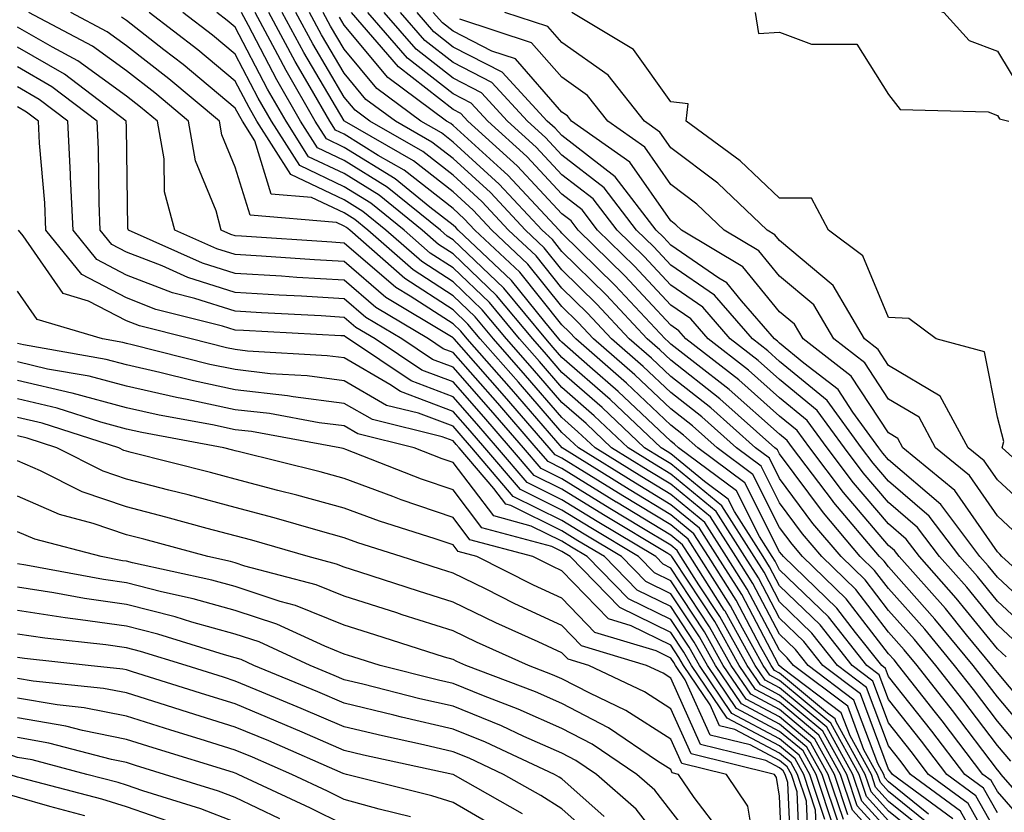
# Model space of a CAD drawing. Units: inches. Extents: x 1002803 to 1005443, y 7242458 to 7245098.
# Drawn here: x 1003538 to 1003629, y 7244558 to 7244631 of the extents above; entities that cross this region are included whole.
import ezdxf

# ---------------------------------------------------------------- set-up
doc = ezdxf.new("R2010")
doc.units = ezdxf.units.IN
doc.header["$MEASUREMENT"] = 0
doc.layers.add('Contour_10027242', color=7, linetype='Continuous', true_color=0x2372a8)

msp = doc.modelspace()

# ---------------------------------------------------------------- linework, layer by layer
at = {"layer": 'Contour_10027242'}
for points in [[(1003579.095, 7244672.965, 2996), (1003582.122, 7244671.92, 2996), (1003583.548, 7244667.418, 2996), (1003588.05, 7244665.797, 2996), (1003589.017, 7244662.887, 2996), (1003589.114, 7244661.92, 2996), (1003591.732, 7244658.238, 2996), (1003592.532, 7244656.402, 2996), (1003593.607, 7244656.363, 2996), (1003598.05, 7244654.459, 2996), (1003600.15, 7244654.02, 2996), (1003603.812, 7244651.92, 2996), (1003605.735, 7244649.606, 2996), (1003608.05, 7244649.108, 2996), (1003609.944, 7244643.815, 2996), (1003614.398, 7244641.92, 2996), (1003615.374, 7244639.244, 2996), (1003618.05, 7244637.682, 2996), (1003619.515, 7244633.385, 2996), (1003623.138, 7244631.92, 2996), (1003625.452, 7244629.322, 2996), (1003628.05, 7244628.346, 2996), (1003630.472, 7244624.342, 2996)], [(1003621.712, 7244555.582, 3017), (1003618.05, 7244558.551, 3017), (1003616.448, 7244560.318, 3017), (1003615.911, 7244561.92, 3017), (1003613.235, 7244566.735, 3017), (1003613.138, 7244567.008, 3017), (1003612.435, 7244567.535, 3017), (1003608.05, 7244571.207, 3017), (1003607.591, 7244571.461, 3017), (1003607.269, 7244571.92, 3017), (1003606.292, 7244573.678, 3017), (1003604.056, 7244577.926, 3017), (1003601.507, 7244581.92, 3017), (1003600.159, 7244584.029, 3017), (1003598.05, 7244585.768, 3017), (1003594.212, 7244588.082, 3017), (1003588.06, 7244591.92, 3017), (1003583.421, 7244597.291, 3017), (1003579.349, 7244601.92, 3017), (1003578.763, 7244602.633, 3017), (1003578.05, 7244603.307, 3017), (1003574.114, 7244605.856, 3017), (1003572.786, 7244606.656, 3017), (1003568.05, 7244610.729, 3017), (1003566.927, 7244610.797, 3017), (1003558.607, 7244611.363, 3017), (1003558.05, 7244611.393, 3017), (1003557.65, 7244611.52, 3017), (1003556.761, 7244611.92, 3017), (1003556.292, 7244613.678, 3017), (1003554.398, 7244618.268, 3017), (1003553.743, 7244621.92, 3017), (1003550.648, 7244624.518, 3017), (1003548.05, 7244626.539, 3017), (1003544.935, 7244628.805, 3017), (1003539.075, 7244631.92, 3017)], [(1003622.21, 7244556.08, 3016), (1003618.05, 7244559.44, 3016), (1003616.868, 7244560.738, 3016), (1003616.478, 7244561.92, 3016), (1003614.515, 7244565.455, 3016), (1003613.714, 7244567.584, 3016), (1003608.294, 7244571.676, 3016), (1003608.05, 7244571.881, 3016), (1003608.021, 7244571.891, 3016), (1003608.011, 7244571.92, 3016), (1003607.952, 7244572.018, 3016), (1003604.564, 7244578.434, 3016), (1003602.337, 7244581.92, 3016), (1003600.677, 7244584.547, 3016), (1003598.05, 7244586.695, 3016), (1003594.798, 7244588.668, 3016), (1003589.583, 7244591.92, 3016), (1003588.792, 7244592.662, 3016), (1003588.05, 7244593.317, 3016), (1003584.066, 7244597.936, 3016), (1003580.55, 7244601.92, 3016), (1003579.417, 7244603.287, 3016), (1003578.05, 7244604.586, 3016), (1003573.607, 7244607.477, 3016), (1003568.558, 7244611.92, 3016), (1003568.275, 7244612.145, 3016), (1003568.05, 7244612.291, 3016), (1003567.357, 7244612.613, 3016), (1003559.407, 7244613.277, 3016), (1003558.05, 7244617.692, 3016), (1003556.81, 7244620.68, 3016), (1003556.595, 7244621.92, 3016), (1003551.946, 7244625.817, 3016), (1003548.05, 7244628.844, 3016), (1003546.273, 7244630.143, 3016), (1003542.933, 7244631.92, 3016)], [(1003622.698, 7244556.568, 3015), (1003618.05, 7244560.338, 3015), (1003617.298, 7244561.168, 3015), (1003617.044, 7244561.92, 3015), (1003615.784, 7244564.186, 3015), (1003614.3, 7244568.17, 3015), (1003609.319, 7244571.92, 3015), (1003608.753, 7244572.623, 3015), (1003608.05, 7244573.317, 3015), (1003605.071, 7244578.942, 3015), (1003603.177, 7244581.92, 3015), (1003601.185, 7244585.055, 3015), (1003598.05, 7244587.633, 3015), (1003595.384, 7244589.254, 3015), (1003591.097, 7244591.92, 3015), (1003589.525, 7244593.395, 3015), (1003588.05, 7244594.693, 3015), (1003584.7, 7244598.57, 3015), (1003581.751, 7244601.92, 3015), (1003580.081, 7244603.951, 3015), (1003578.05, 7244605.875, 3015), (1003574.388, 7244608.258, 3015), (1003570.228, 7244611.92, 3015), (1003569.017, 7244612.887, 3015), (1003568.05, 7244613.492, 3015), (1003565.062, 7244614.908, 3015), (1003561.351, 7244615.221, 3015), (1003559.837, 7244620.133, 3015), (1003558.704, 7244621.92, 3015), (1003558.47, 7244622.34, 3015), (1003558.05, 7244623.131, 3015), (1003553.255, 7244627.125, 3015), (1003551.478, 7244628.492, 3015), (1003548.05, 7244631.158, 3015), (1003547.61, 7244631.481, 3015)], [(1003621.712, 7244558.258, 3014), (1003618.05, 7244561.227, 3014), (1003617.718, 7244561.588, 3014), (1003617.61, 7244561.92, 3014), (1003617.054, 7244562.916, 3014), (1003614.876, 7244568.746, 3014), (1003610.667, 7244571.92, 3014), (1003609.515, 7244573.385, 3014), (1003608.05, 7244574.791, 3014), (1003605.589, 7244579.459, 3014), (1003604.017, 7244581.92, 3014), (1003601.702, 7244585.572, 3014), (1003598.05, 7244588.57, 3014), (1003595.96, 7244589.83, 3014), (1003592.61, 7244591.92, 3014), (1003590.267, 7244594.137, 3014), (1003588.05, 7244596.08, 3014), (1003585.345, 7244599.215, 3014), (1003582.962, 7244601.92, 3014), (1003580.735, 7244604.606, 3014), (1003578.05, 7244607.164, 3014), (1003575.169, 7244609.039, 3014), (1003571.888, 7244611.92, 3014), (1003569.769, 7244613.639, 3014), (1003568.05, 7244614.693, 3014), (1003563.148, 7244617.018, 3014), (1003560.042, 7244621.92, 3014), (1003559.31, 7244623.18, 3014), (1003558.05, 7244625.602, 3014), (1003554.603, 7244628.473, 3014), (1003550.13, 7244631.92, 3014)], [(1003623.958, 7244557.828, 3013), (1003618.411, 7244561.92, 3013), (1003618.255, 7244562.125, 3013), (1003618.05, 7244562.389, 3013), (1003615.462, 7244569.332, 3013), (1003612.025, 7244571.92, 3013), (1003610.267, 7244574.137, 3013), (1003608.05, 7244576.276, 3013), (1003606.097, 7244579.967, 3013), (1003604.857, 7244581.92, 3013), (1003602.21, 7244586.08, 3013), (1003598.05, 7244589.498, 3013), (1003596.546, 7244590.416, 3013), (1003594.124, 7244591.92, 3013), (1003590.999, 7244594.869, 3013), (1003588.05, 7244597.457, 3013), (1003585.98, 7244599.85, 3013), (1003584.163, 7244601.92, 3013), (1003581.4, 7244605.27, 3013), (1003578.05, 7244608.453, 3013), (1003575.941, 7244609.811, 3013), (1003573.558, 7244611.92, 3013), (1003570.511, 7244614.381, 3013), (1003568.05, 7244615.904, 3013), (1003563.968, 7244617.838, 3013), (1003561.38, 7244621.92, 3013), (1003560.159, 7244624.029, 3013), (1003558.05, 7244628.082, 3013), (1003555.95, 7244629.82, 3013), (1003553.235, 7244631.92, 3013)], [(1003628.05, 7244552.486, 3012), (1003624.661, 7244558.531, 3012), (1003620.071, 7244561.92, 3012), (1003619.202, 7244563.072, 3012), (1003618.05, 7244564.527, 3012), (1003616.038, 7244569.908, 3012), (1003613.372, 7244571.92, 3012), (1003611.019, 7244574.889, 3012), (1003608.05, 7244577.76, 3012), (1003606.614, 7244580.485, 3012), (1003605.696, 7244581.92, 3012), (1003602.728, 7244586.598, 3012), (1003598.05, 7244590.436, 3012), (1003597.122, 7244590.992, 3012), (1003595.638, 7244591.92, 3012), (1003591.741, 7244595.611, 3012), (1003588.05, 7244598.844, 3012), (1003586.624, 7244600.494, 3012), (1003585.364, 7244601.92, 3012), (1003582.054, 7244605.924, 3012), (1003578.05, 7244609.733, 3012), (1003576.722, 7244610.592, 3012), (1003575.218, 7244611.92, 3012), (1003571.253, 7244615.123, 3012), (1003568.05, 7244617.106, 3012), (1003564.788, 7244618.658, 3012), (1003562.718, 7244621.92, 3012), (1003561.009, 7244624.879, 3012), (1003558.05, 7244630.553, 3012), (1003557.308, 7244631.178, 3012), (1003556.341, 7244631.92, 3012)], [(1003628.05, 7244554.449, 3011), (1003625.364, 7244559.235, 3011), (1003621.732, 7244561.92, 3011), (1003620.14, 7244564.01, 3011), (1003618.05, 7244566.656, 3011), (1003616.614, 7244570.485, 3011), (1003614.72, 7244571.92, 3011), (1003611.771, 7244575.641, 3011), (1003608.05, 7244579.244, 3011), (1003607.122, 7244580.992, 3011), (1003606.536, 7244581.92, 3011), (1003603.89, 7244586.08, 3011), (1003603.323, 7244587.193, 3011), (1003601.136, 7244588.834, 3011), (1003598.05, 7244591.363, 3011), (1003597.708, 7244591.578, 3011), (1003597.151, 7244591.92, 3011), (1003592.474, 7244596.344, 3011), (1003588.05, 7244600.221, 3011), (1003587.259, 7244601.129, 3011), (1003586.566, 7244601.92, 3011), (1003582.718, 7244606.588, 3011), (1003578.05, 7244611.022, 3011), (1003577.503, 7244611.373, 3011), (1003576.888, 7244611.92, 3011), (1003571.995, 7244615.865, 3011), (1003568.05, 7244618.317, 3011), (1003565.609, 7244619.479, 3011), (1003564.046, 7244621.92, 3011), (1003561.859, 7244625.729, 3011), (1003559.261, 7244630.709, 3011), (1003558.607, 7244631.92, 3011)], [(1003628.05, 7244556.412, 3010), (1003626.068, 7244559.938, 3010), (1003623.392, 7244561.92, 3010), (1003621.087, 7244564.957, 3010), (1003618.05, 7244568.795, 3010), (1003617.2, 7244571.07, 3010), (1003616.068, 7244571.92, 3010), (1003612.523, 7244576.393, 3010), (1003608.05, 7244580.719, 3010), (1003607.64, 7244581.51, 3010), (1003607.376, 7244581.92, 3010), (1003606.194, 7244583.776, 3010), (1003604.085, 7244587.955, 3010), (1003598.773, 7244591.92, 3010), (1003598.392, 7244592.262, 3010), (1003598.05, 7244592.526, 3010), (1003593.216, 7244597.086, 3010), (1003590.609, 7244599.361, 3010), (1003588.05, 7244601.608, 3010), (1003587.903, 7244601.774, 3010), (1003587.776, 7244601.92, 3010), (1003586.468, 7244603.502, 3010), (1003583.421, 7244607.291, 3010), (1003578.519, 7244611.92, 3010), (1003578.294, 7244612.164, 3010), (1003578.05, 7244612.379, 3010), (1003575.931, 7244614.039, 3010), (1003572.747, 7244616.617, 3010), (1003568.05, 7244619.518, 3010), (1003566.419, 7244620.289, 3010), (1003565.384, 7244621.92, 3010), (1003562.708, 7244626.578, 3010), (1003561.966, 7244628.004, 3010), (1003559.866, 7244631.92, 3010)], [(1003628.05, 7244558.375, 3009), (1003626.78, 7244560.651, 3009), (1003625.052, 7244561.92, 3009), (1003622.025, 7244565.895, 3009), (1003618.05, 7244570.924, 3009), (1003617.776, 7244571.647, 3009), (1003617.425, 7244571.92, 3009), (1003615.003, 7244574.967, 3009), (1003613.314, 7244577.184, 3009), (1003608.392, 7244581.92, 3009), (1003608.235, 7244582.106, 3009), (1003608.05, 7244582.35, 3009), (1003604.837, 7244588.707, 3009), (1003600.54, 7244591.92, 3009), (1003599.222, 7244593.092, 3009), (1003598.05, 7244594.01, 3009), (1003593.978, 7244597.848, 3009), (1003589.319, 7244601.92, 3009), (1003588.704, 7244602.574, 3009), (1003588.05, 7244603.219, 3009), (1003584.173, 7244608.043, 3009), (1003580.062, 7244611.92, 3009), (1003579.085, 7244612.955, 3009), (1003578.05, 7244613.902, 3009), (1003573.558, 7244617.428, 3009), (1003571.185, 7244618.785, 3009), (1003568.05, 7244620.729, 3009), (1003567.239, 7244621.11, 3009), (1003566.722, 7244621.92, 3009), (1003564.935, 7244625.035, 3009), (1003563.538, 7244627.408, 3009), (1003561.116, 7244631.92, 3009)], [(1003631.976, 7244555.846, 3008), (1003628.05, 7244560.338, 3008), (1003627.484, 7244561.354, 3008), (1003626.712, 7244561.92, 3008), (1003622.972, 7244566.842, 3008), (1003622.357, 7244567.613, 3008), (1003618.968, 7244571.92, 3008), (1003618.558, 7244572.428, 3008), (1003618.05, 7244572.985, 3008), (1003614.173, 7244578.043, 3008), (1003610.15, 7244581.92, 3008), (1003609.193, 7244583.063, 3008), (1003608.05, 7244584.606, 3008), (1003605.599, 7244589.469, 3008), (1003602.308, 7244591.92, 3008), (1003600.052, 7244593.922, 3008), (1003598.05, 7244595.504, 3008), (1003594.749, 7244598.619, 3008), (1003590.96, 7244601.92, 3008), (1003589.554, 7244603.424, 3008), (1003588.05, 7244604.908, 3008), (1003584.925, 7244608.795, 3008), (1003581.605, 7244611.92, 3008), (1003579.886, 7244613.756, 3008), (1003578.05, 7244615.426, 3008), (1003574.407, 7244618.277, 3008), (1003568.069, 7244621.92, 3008), (1003568.05, 7244621.94, 3008), (1003564.349, 7244628.219, 3008), (1003562.366, 7244631.92, 3008)], [(1003630.735, 7244559.235, 3007), (1003628.411, 7244561.92, 3007), (1003628.245, 7244562.115, 3007), (1003628.05, 7244562.35, 3007), (1003623.929, 7244567.799, 3007), (1003620.687, 7244571.92, 3007), (1003619.495, 7244573.365, 3007), (1003618.05, 7244574.986, 3007), (1003615.042, 7244578.912, 3007), (1003611.917, 7244581.92, 3007), (1003610.15, 7244584.02, 3007), (1003608.05, 7244586.852, 3007), (1003606.351, 7244590.221, 3007), (1003604.075, 7244591.92, 3007), (1003600.892, 7244594.762, 3007), (1003598.05, 7244596.988, 3007), (1003595.511, 7244599.381, 3007), (1003592.601, 7244601.92, 3007), (1003590.403, 7244604.274, 3007), (1003588.05, 7244606.588, 3007), (1003585.677, 7244609.547, 3007), (1003583.157, 7244611.92, 3007), (1003580.687, 7244614.557, 3007), (1003578.05, 7244616.959, 3007), (1003575.267, 7244619.137, 3007), (1003570.413, 7244621.92, 3007), (1003569.056, 7244622.926, 3007), (1003568.05, 7244624.137, 3007), (1003565.169, 7244629.039, 3007), (1003563.616, 7244631.92, 3007)], [(1003629.271, 7244563.141, 3006), (1003628.05, 7244564.576, 3006), (1003624.886, 7244568.756, 3006), (1003622.396, 7244571.92, 3006), (1003620.433, 7244574.303, 3006), (1003618.05, 7244576.979, 3006), (1003615.911, 7244579.781, 3006), (1003613.685, 7244581.92, 3006), (1003611.107, 7244584.977, 3006), (1003608.05, 7244589.108, 3006), (1003607.103, 7244590.973, 3006), (1003605.843, 7244591.92, 3006), (1003601.722, 7244595.592, 3006), (1003598.05, 7244598.473, 3006), (1003596.273, 7244600.143, 3006), (1003594.241, 7244601.92, 3006), (1003591.253, 7244605.123, 3006), (1003588.05, 7244608.277, 3006), (1003586.429, 7244610.299, 3006), (1003584.7, 7244611.92, 3006), (1003581.487, 7244615.358, 3006), (1003578.05, 7244618.483, 3006), (1003576.116, 7244619.986, 3006), (1003572.757, 7244621.92, 3006), (1003570.052, 7244623.922, 3006), (1003568.05, 7244626.334, 3006), (1003565.98, 7244629.85, 3006), (1003564.866, 7244631.92, 3006)], [(1003630.286, 7244564.156, 3005), (1003628.05, 7244566.813, 3005), (1003625.843, 7244569.713, 3005), (1003624.114, 7244571.92, 3005), (1003621.38, 7244575.25, 3005), (1003618.05, 7244578.981, 3005), (1003616.771, 7244580.641, 3005), (1003615.452, 7244581.92, 3005), (1003612.073, 7244585.943, 3005), (1003608.05, 7244591.354, 3005), (1003607.864, 7244591.735, 3005), (1003607.61, 7244591.92, 3005), (1003602.552, 7244596.422, 3005), (1003598.05, 7244599.967, 3005), (1003597.044, 7244600.914, 3005), (1003595.892, 7244601.92, 3005), (1003592.103, 7244605.973, 3005), (1003588.05, 7244609.957, 3005), (1003587.171, 7244611.041, 3005), (1003586.243, 7244611.92, 3005), (1003582.278, 7244616.149, 3005), (1003578.05, 7244620.006, 3005), (1003576.976, 7244620.846, 3005), (1003575.101, 7244621.92, 3005), (1003571.048, 7244624.918, 3005), (1003568.05, 7244628.531, 3005), (1003566.79, 7244630.66, 3005), (1003566.116, 7244631.92, 3005)], [(1003631.312, 7244565.182, 3004), (1003628.05, 7244569.039, 3004), (1003626.81, 7244570.68, 3004), (1003625.833, 7244571.92, 3004), (1003622.318, 7244576.188, 3004), (1003618.05, 7244580.983, 3004), (1003617.64, 7244581.51, 3004), (1003617.22, 7244581.92, 3004), (1003613.03, 7244586.901, 3004), (1003612.903, 7244587.067, 3004), (1003609.241, 7244591.92, 3004), (1003608.734, 7244592.604, 3004), (1003608.05, 7244593.17, 3004), (1003603.411, 7244597.281, 3004), (1003600.247, 7244599.723, 3004), (1003598.05, 7244601.451, 3004), (1003597.806, 7244601.676, 3004), (1003597.532, 7244601.92, 3004), (1003592.952, 7244606.822, 3004), (1003588.05, 7244611.637, 3004), (1003587.923, 7244611.793, 3004), (1003587.796, 7244611.92, 3004), (1003583.939, 7244616.031, 3004), (1003583.079, 7244616.949, 3004), (1003582.435, 7244617.535, 3004), (1003578.05, 7244621.529, 3004), (1003577.835, 7244621.705, 3004), (1003577.444, 7244621.92, 3004), (1003572.054, 7244625.924, 3004), (1003568.05, 7244630.729, 3004), (1003567.61, 7244631.481, 3004)], [(1003632.327, 7244566.197, 3003), (1003628.05, 7244571.266, 3003), (1003627.767, 7244571.637, 3003), (1003627.542, 7244571.92, 3003), (1003625.218, 7244574.752, 3003), (1003623.275, 7244577.145, 3003), (1003619.026, 7244581.92, 3003), (1003618.607, 7244582.477, 3003), (1003618.05, 7244582.955, 3003), (1003613.929, 7244587.799, 3003), (1003610.823, 7244591.92, 3003), (1003609.651, 7244593.522, 3003), (1003608.05, 7244594.84, 3003), (1003604.29, 7244598.16, 3003), (1003599.437, 7244601.92, 3003), (1003598.792, 7244602.662, 3003), (1003598.05, 7244603.18, 3003), (1003593.831, 7244607.701, 3003), (1003589.544, 7244611.92, 3003), (1003588.9, 7244612.77, 3003), (1003588.05, 7244613.414, 3003), (1003583.948, 7244617.818, 3003), (1003579.407, 7244621.92, 3003), (1003578.753, 7244622.623, 3003), (1003578.05, 7244622.985, 3003), (1003573.05, 7244626.92, 3003), (1003573.04, 7244626.93, 3003), (1003568.734, 7244631.92, 3003)], [(1003628.851, 7244572.721, 3002), (1003628.05, 7244573.463, 3002), (1003624.251, 7244578.121, 3002), (1003620.882, 7244581.92, 3002), (1003619.671, 7244583.541, 3002), (1003618.05, 7244584.928, 3002), (1003614.837, 7244588.707, 3002), (1003612.405, 7244591.92, 3002), (1003610.569, 7244594.44, 3002), (1003608.05, 7244596.52, 3002), (1003605.179, 7244599.049, 3002), (1003601.478, 7244601.92, 3002), (1003599.886, 7244603.756, 3002), (1003598.05, 7244605.016, 3002), (1003594.72, 7244608.59, 3002), (1003591.331, 7244611.92, 3002), (1003589.915, 7244613.785, 3002), (1003588.05, 7244615.211, 3002), (1003584.818, 7244618.688, 3002), (1003581.234, 7244621.92, 3002), (1003579.71, 7244623.58, 3002), (1003578.05, 7244624.43, 3002), (1003573.851, 7244627.721, 3002), (1003570.237, 7244631.92, 3002)], [(1003629.984, 7244573.854, 3001), (1003628.05, 7244575.651, 3001), (1003625.237, 7244579.108, 3001), (1003622.737, 7244581.92, 3001), (1003620.726, 7244584.596, 3001), (1003618.05, 7244586.891, 3001), (1003615.735, 7244589.606, 3001), (1003613.997, 7244591.92, 3001), (1003611.487, 7244595.358, 3001), (1003608.05, 7244598.19, 3001), (1003606.068, 7244599.938, 3001), (1003603.509, 7244601.92, 3001), (1003600.98, 7244604.85, 3001), (1003598.05, 7244606.861, 3001), (1003595.609, 7244609.479, 3001), (1003593.128, 7244611.92, 3001), (1003590.921, 7244614.791, 3001), (1003588.05, 7244617.008, 3001), (1003585.677, 7244619.547, 3001), (1003583.06, 7244621.92, 3001), (1003580.657, 7244624.527, 3001), (1003578.05, 7244625.865, 3001), (1003574.661, 7244628.531, 3001), (1003571.732, 7244631.92, 3001)], [(1003631.126, 7244574.996, 3000), (1003628.05, 7244577.838, 3000), (1003626.214, 7244580.084, 3000), (1003624.593, 7244581.92, 3000), (1003621.78, 7244585.651, 3000), (1003618.05, 7244588.854, 3000), (1003616.644, 7244590.514, 3000), (1003615.579, 7244591.92, 3000), (1003612.405, 7244596.276, 3000), (1003608.05, 7244599.86, 3000), (1003606.956, 7244600.826, 3000), (1003605.54, 7244601.92, 3000), (1003602.073, 7244605.943, 3000), (1003598.05, 7244608.697, 3000), (1003596.497, 7244610.367, 3000), (1003594.915, 7244611.92, 3000), (1003591.937, 7244615.807, 3000), (1003588.05, 7244618.805, 3000), (1003586.546, 7244620.416, 3000), (1003584.886, 7244621.92, 3000), (1003581.605, 7244625.475, 3000), (1003578.05, 7244627.301, 3000), (1003575.462, 7244629.332, 3000), (1003573.235, 7244631.92, 3000)], [(1003632.259, 7244576.129, 2999), (1003628.05, 7244580.026, 2999), (1003627.2, 7244581.07, 2999), (1003626.448, 7244581.92, 2999), (1003622.845, 7244586.715, 2999), (1003618.05, 7244590.826, 2999), (1003617.542, 7244591.412, 2999), (1003617.161, 7244591.92, 2999), (1003614.769, 7244595.201, 2999), (1003613.411, 7244597.281, 2999), (1003610.267, 7244599.703, 2999), (1003608.05, 7244601.529, 2999), (1003607.845, 7244601.715, 2999), (1003607.571, 7244601.92, 2999), (1003604.554, 7244605.416, 2999), (1003603.196, 7244607.067, 2999), (1003602.464, 7244607.506, 2999), (1003598.05, 7244610.543, 2999), (1003597.386, 7244611.256, 2999), (1003596.702, 7244611.92, 2999), (1003592.952, 7244616.822, 2999), (1003588.05, 7244620.602, 2999), (1003587.415, 7244621.285, 2999), (1003586.702, 7244621.92, 2999), (1003582.562, 7244626.432, 2999), (1003578.05, 7244628.736, 2999), (1003576.273, 7244630.143, 2999), (1003574.739, 7244631.92, 2999)], [(1003633.499, 7244577.369, 2998), (1003628.47, 7244581.92, 2998), (1003628.284, 7244582.154, 2998), (1003628.05, 7244582.369, 2998), (1003624.134, 7244588.004, 2998), (1003619.378, 7244591.92, 2998), (1003618.909, 7244592.779, 2998), (1003618.05, 7244593.287, 2998), (1003614.632, 7244598.502, 2998), (1003610.208, 7244601.92, 2998), (1003609.417, 7244603.287, 2998), (1003608.05, 7244604.42, 2998), (1003604.671, 7244608.541, 2998), (1003599.026, 7244611.92, 2998), (1003598.528, 7244612.399, 2998), (1003598.05, 7244612.76, 2998), (1003594.3, 7244618.17, 2998), (1003588.929, 7244621.92, 2998), (1003588.548, 7244622.418, 2998), (1003588.05, 7244622.76, 2998), (1003583.773, 7244627.643, 2998), (1003581.624, 7244628.346, 2998), (1003578.05, 7244630.182, 2998), (1003577.073, 7244630.943, 2998), (1003576.234, 7244631.92, 2998)], [(1003630.003, 7244583.873, 2997), (1003628.05, 7244585.67, 2997), (1003625.491, 7244589.361, 2997), (1003622.376, 7244591.92, 2997), (1003620.853, 7244594.723, 2997), (1003618.05, 7244596.383, 2997), (1003615.862, 7244599.733, 2997), (1003613.021, 7244601.92, 2997), (1003611.194, 7244605.065, 2997), (1003608.05, 7244607.692, 2997), (1003606.146, 7244610.016, 2997), (1003602.952, 7244611.92, 2997), (1003600.443, 7244614.313, 2997), (1003598.05, 7244616.119, 2997), (1003595.677, 7244619.547, 2997), (1003592.278, 7244621.92, 2997), (1003590.413, 7244624.283, 2997), (1003588.05, 7244625.953, 2997), (1003585.257, 7244629.127, 2997), (1003578.675, 7244631.295, 2997)], [(1003631.722, 7244585.592, 2996), (1003628.05, 7244588.971, 2996), (1003626.839, 7244590.709, 2996), (1003625.374, 7244591.92, 2996), (1003622.806, 7244596.676, 2996), (1003618.05, 7244599.479, 2996), (1003617.083, 7244600.953, 2996), (1003615.833, 7244601.92, 2996), (1003612.972, 7244606.842, 2996), (1003608.05, 7244610.953, 2996), (1003607.61, 7244611.481, 2996), (1003606.888, 7244611.92, 2996), (1003602.357, 7244616.227, 2996), (1003598.05, 7244619.488, 2996), (1003597.054, 7244620.924, 2996), (1003595.628, 7244621.92, 2996), (1003592.288, 7244626.158, 2996), (1003588.05, 7244629.147, 2996), (1003586.751, 7244630.621, 2996), (1003582.806, 7244631.92, 2996)], [(1003633.499, 7244587.369, 2995), (1003628.499, 7244591.92, 2995), (1003628.626, 7244592.496, 2995), (1003628.05, 7244594.742, 2995), (1003626.859, 7244600.729, 2995), (1003622.425, 7244601.92, 2995), (1003619.915, 7244603.785, 2995), (1003618.05, 7244603.893, 2995), (1003615.677, 7244609.547, 2995), (1003612.532, 7244611.92, 2995), (1003610.989, 7244614.86, 2995), (1003608.05, 7244614.86, 2995), (1003604.417, 7244618.287, 2995), (1003599.456, 7244621.92, 2995), (1003599.661, 7244623.531, 2995), (1003598.05, 7244623.688, 2995), (1003594.632, 7244628.502, 2995), (1003588.968, 7244631.92, 2995)], [(1003605.814, 7244631.92, 2995), (1003606.097, 7244629.967, 2995), (1003608.05, 7244630.113, 2995), (1003610.97, 7244629, 2995), (1003615.13, 7244629, 2995), (1003618.05, 7244624.361, 2995), (1003619.124, 7244622.994, 2995), (1003627.2, 7244622.77, 2995), (1003628.05, 7244622.457, 2995), (1003628.255, 7244622.125, 2995), (1003629.114, 7244621.92, 2995)], [(1003618.05, 7244557.662, 3018), (1003616.019, 7244559.889, 3018), (1003615.345, 7244561.92, 3018), (1003612.737, 7244566.608, 3018), (1003608.05, 7244570.543, 3018), (1003607.151, 7244571.022, 3018), (1003606.536, 7244571.92, 3018), (1003604.632, 7244575.338, 3018), (1003603.538, 7244577.408, 3018), (1003600.667, 7244581.92, 3018), (1003599.651, 7244583.522, 3018), (1003598.05, 7244584.83, 3018), (1003593.636, 7244587.506, 3018), (1003590.53, 7244589.44, 3018), (1003588.05, 7244590.973, 3018), (1003587.415, 7244591.285, 3018), (1003586.878, 7244591.92, 3018), (1003582.786, 7244596.656, 3018), (1003578.821, 7244601.149, 3018), (1003578.138, 7244601.92, 3018), (1003578.099, 7244601.969, 3018), (1003578.05, 7244602.018, 3018), (1003577.767, 7244602.203, 3018), (1003571.868, 7244605.738, 3018), (1003568.05, 7244609.02, 3018), (1003565.316, 7244609.186, 3018), (1003560.452, 7244609.518, 3018), (1003558.05, 7244609.664, 3018), (1003556.341, 7244610.211, 3018), (1003552.493, 7244611.92, 3018), (1003551.556, 7244615.426, 3018), (1003551.507, 7244618.463, 3018), (1003550.892, 7244621.92, 3018), (1003549.349, 7244623.219, 3018), (1003548.05, 7244624.225, 3018), (1003543.597, 7244627.467, 3018), (1003541.253, 7244628.717, 3018), (1003538.05, 7244630.572, 3018)], [(1003618.05, 7244556.764, 3019), (1003615.599, 7244559.469, 3019), (1003614.778, 7244561.92, 3019), (1003612.376, 7244566.246, 3019), (1003608.05, 7244569.869, 3019), (1003606.712, 7244570.582, 3019), (1003605.804, 7244571.92, 3019), (1003603.03, 7244576.901, 3019), (1003602.952, 7244577.018, 3019), (1003599.827, 7244581.92, 3019), (1003599.134, 7244583.004, 3019), (1003598.05, 7244583.902, 3019), (1003593.05, 7244586.92, 3019), (1003593.04, 7244586.93, 3019), (1003588.05, 7244590.016, 3019), (1003586.78, 7244590.651, 3019), (1003585.696, 7244591.92, 3019), (1003582.151, 7244596.022, 3019), (1003578.05, 7244600.67, 3019), (1003577.142, 7244601.012, 3019), (1003575.784, 7244601.92, 3019), (1003570.95, 7244604.82, 3019), (1003568.05, 7244607.32, 3019), (1003563.704, 7244607.574, 3019), (1003562.298, 7244607.672, 3019), (1003558.05, 7244607.926, 3019), (1003555.023, 7244608.893, 3019), (1003548.226, 7244611.92, 3019), (1003548.187, 7244612.057, 3019), (1003548.05, 7244621.412, 3019), (1003548.04, 7244621.91, 3019), (1003542.366, 7244626.236, 3019), (1003538.05, 7244628.736, 3019)], [(1003618.05, 7244555.875, 3020), (1003615.169, 7244559.039, 3020), (1003614.212, 7244561.92, 3020), (1003612.015, 7244565.885, 3020), (1003608.05, 7244569.205, 3020), (1003606.282, 7244570.152, 3020), (1003605.071, 7244571.92, 3020), (1003602.562, 7244576.432, 3020), (1003600.638, 7244579.332, 3020), (1003598.987, 7244581.92, 3020), (1003598.626, 7244582.496, 3020), (1003598.05, 7244582.965, 3020), (1003595.403, 7244584.567, 3020), (1003592.464, 7244586.334, 3020), (1003588.05, 7244589.068, 3020), (1003586.146, 7244590.016, 3020), (1003584.515, 7244591.92, 3020), (1003581.517, 7244595.387, 3020), (1003578.05, 7244599.313, 3020), (1003576.155, 7244600.026, 3020), (1003573.333, 7244601.92, 3020), (1003570.032, 7244603.902, 3020), (1003568.05, 7244605.611, 3020), (1003564.124, 7244605.846, 3020), (1003562.083, 7244605.953, 3020), (1003558.05, 7244606.197, 3020), (1003553.704, 7244607.574, 3020), (1003551.341, 7244608.629, 3020), (1003548.05, 7244609.899, 3020), (1003546.722, 7244610.592, 3020), (1003545.648, 7244611.92, 3020), (1003545.54, 7244614.43, 3020), (1003545.482, 7244619.352, 3020), (1003545.355, 7244621.92, 3020), (1003541.204, 7244625.074, 3020), (1003538.05, 7244626.901, 3020)], [(1003618.05, 7244554.986, 3021), (1003614.749, 7244558.619, 3021), (1003613.646, 7244561.92, 3021), (1003611.653, 7244565.524, 3021), (1003608.05, 7244568.541, 3021), (1003605.843, 7244569.713, 3021), (1003604.339, 7244571.92, 3021), (1003602.093, 7244575.963, 3021), (1003598.323, 7244581.647, 3021), (1003598.148, 7244581.92, 3021), (1003598.109, 7244581.979, 3021), (1003598.05, 7244582.027, 3021), (1003597.767, 7244582.203, 3021), (1003591.878, 7244585.748, 3021), (1003588.05, 7244588.111, 3021), (1003585.501, 7244589.371, 3021), (1003583.333, 7244591.92, 3021), (1003580.882, 7244594.752, 3021), (1003578.05, 7244597.965, 3021), (1003575.179, 7244599.049, 3021), (1003570.892, 7244601.92, 3021), (1003569.114, 7244602.985, 3021), (1003568.05, 7244603.902, 3021), (1003565.941, 7244604.029, 3021), (1003560.443, 7244604.313, 3021), (1003558.05, 7244604.459, 3021), (1003554.329, 7244605.641, 3021), (1003552.288, 7244606.158, 3021), (1003548.05, 7244607.789, 3021), (1003545.335, 7244609.205, 3021), (1003543.148, 7244611.92, 3021), (1003542.923, 7244616.793, 3021), (1003542.903, 7244617.067, 3021), (1003542.659, 7244621.92, 3021), (1003540.042, 7244623.912, 3021), (1003538.05, 7244625.065, 3021)], [(1003614.319, 7244558.19, 3022), (1003613.079, 7244561.92, 3022), (1003611.282, 7244565.152, 3022), (1003608.05, 7244567.867, 3022), (1003605.403, 7244569.274, 3022), (1003603.607, 7244571.92, 3022), (1003601.614, 7244575.485, 3022), (1003598.05, 7244580.875, 3022), (1003597.347, 7244581.217, 3022), (1003596.663, 7244581.92, 3022), (1003591.282, 7244585.152, 3022), (1003588.05, 7244587.154, 3022), (1003584.866, 7244588.736, 3022), (1003582.142, 7244591.92, 3022), (1003580.247, 7244594.117, 3022), (1003578.05, 7244596.608, 3022), (1003574.193, 7244598.063, 3022), (1003568.441, 7244601.92, 3022), (1003568.196, 7244602.067, 3022), (1003568.05, 7244602.193, 3022), (1003567.757, 7244602.213, 3022), (1003558.812, 7244602.682, 3022), (1003558.05, 7244602.731, 3022), (1003556.868, 7244603.102, 3022), (1003550.765, 7244604.635, 3022), (1003548.05, 7244605.69, 3022), (1003543.958, 7244607.828, 3022), (1003540.648, 7244611.92, 3022), (1003540.54, 7244614.41, 3022), (1003540.071, 7244619.899, 3022), (1003539.974, 7244621.92, 3022), (1003538.88, 7244622.75, 3022), (1003538.05, 7244623.229, 3022)], [(1003613.9, 7244557.77, 3023), (1003612.513, 7244561.92, 3023), (1003610.921, 7244564.791, 3023), (1003608.05, 7244567.203, 3023), (1003604.964, 7244568.834, 3023), (1003602.874, 7244571.92, 3023), (1003601.146, 7244575.016, 3023), (1003598.05, 7244579.693, 3023), (1003596.556, 7244580.426, 3023), (1003595.091, 7244581.92, 3023), (1003590.696, 7244584.567, 3023), (1003588.05, 7244586.197, 3023), (1003584.232, 7244588.102, 3023), (1003580.96, 7244591.92, 3023), (1003579.612, 7244593.483, 3023), (1003578.05, 7244595.25, 3023), (1003573.216, 7244597.086, 3023), (1003572.23, 7244597.74, 3023), (1003568.05, 7244600.172, 3023), (1003566.497, 7244600.367, 3023), (1003559.163, 7244600.807, 3023), (1003558.05, 7244600.934, 3023), (1003557.239, 7244601.11, 3023), (1003554.007, 7244601.92, 3023), (1003549.251, 7244603.121, 3023), (1003548.05, 7244603.58, 3023), (1003544.573, 7244605.397, 3023), (1003542.23, 7244606.1, 3023), (1003538.577, 7244611.393, 3023), (1003538.148, 7244611.92, 3023)], [(1003613.47, 7244557.34, 3024), (1003611.946, 7244561.92, 3024), (1003610.56, 7244564.43, 3024), (1003608.05, 7244566.529, 3024), (1003604.534, 7244568.404, 3024), (1003602.142, 7244571.92, 3024), (1003600.677, 7244574.547, 3024), (1003598.05, 7244578.512, 3024), (1003595.765, 7244579.635, 3024), (1003593.519, 7244581.92, 3024), (1003590.101, 7244583.971, 3024), (1003588.05, 7244585.24, 3024), (1003583.587, 7244587.457, 3024), (1003579.778, 7244591.92, 3024), (1003578.978, 7244592.848, 3024), (1003578.05, 7244593.902, 3024), (1003574.866, 7244595.104, 3024), (1003571.946, 7244595.817, 3024), (1003568.05, 7244598.082, 3024), (1003564.651, 7244598.522, 3024), (1003561.243, 7244598.727, 3024), (1003558.05, 7244599.098, 3024), (1003555.716, 7244599.586, 3024), (1003548.587, 7244601.383, 3024), (1003548.05, 7244601.5, 3024), (1003547.718, 7244601.588, 3024), (1003545.853, 7244601.92, 3024), (1003539.847, 7244603.717, 3024), (1003538.05, 7244606.315, 3024)], [(1003613.05, 7244556.92, 3025), (1003611.39, 7244561.92, 3025), (1003610.198, 7244564.068, 3025), (1003608.05, 7244565.865, 3025), (1003604.095, 7244567.965, 3025), (1003601.409, 7244571.92, 3025), (1003600.208, 7244574.078, 3025), (1003598.05, 7244577.33, 3025), (1003594.964, 7244578.834, 3025), (1003591.946, 7244581.92, 3025), (1003589.515, 7244583.385, 3025), (1003588.05, 7244584.293, 3025), (1003583.343, 7244586.627, 3025), (1003582.884, 7244586.754, 3025), (1003581.79, 7244588.18, 3025), (1003578.597, 7244591.92, 3025), (1003578.343, 7244592.213, 3025), (1003578.05, 7244592.545, 3025), (1003577.044, 7244592.926, 3025), (1003570.638, 7244594.508, 3025), (1003568.05, 7244596.002, 3025), (1003563.362, 7244596.608, 3025), (1003562.835, 7244596.705, 3025), (1003558.05, 7244597.252, 3025), (1003554.202, 7244598.072, 3025), (1003551.126, 7244598.844, 3025), (1003548.05, 7244599.537, 3025), (1003546.175, 7244600.045, 3025), (1003538.597, 7244601.373, 3025), (1003538.05, 7244601.5, 3025)], [(1003612.2, 7244557.77, 3026), (1003610.823, 7244561.92, 3026), (1003609.827, 7244563.697, 3026), (1003608.05, 7244565.192, 3026), (1003603.655, 7244567.526, 3026), (1003600.677, 7244571.92, 3026), (1003599.739, 7244573.61, 3026), (1003598.05, 7244576.149, 3026), (1003594.173, 7244578.043, 3026), (1003590.384, 7244581.92, 3026), (1003588.929, 7244582.799, 3026), (1003588.05, 7244583.336, 3026), (1003585.237, 7244584.733, 3026), (1003581.79, 7244585.66, 3026), (1003578.05, 7244590.563, 3026), (1003577.044, 7244590.914, 3026), (1003574.466, 7244591.92, 3026), (1003569.319, 7244593.19, 3026), (1003568.05, 7244593.922, 3026), (1003565.755, 7244594.215, 3026), (1003561.185, 7244595.055, 3026), (1003558.05, 7244595.416, 3026), (1003553.616, 7244596.354, 3026), (1003552.659, 7244596.529, 3026), (1003548.05, 7244597.574, 3026), (1003544.622, 7244598.492, 3026), (1003540.814, 7244599.156, 3026), (1003538.05, 7244599.801, 3026)], [(1003611.487, 7244555.358, 3027), (1003611.351, 7244558.619, 3027), (1003610.257, 7244561.92, 3027), (1003609.466, 7244563.336, 3027), (1003608.05, 7244564.527, 3027), (1003603.226, 7244567.096, 3027), (1003599.944, 7244571.92, 3027), (1003599.261, 7244573.131, 3027), (1003598.05, 7244574.967, 3027), (1003593.372, 7244577.242, 3027), (1003588.812, 7244581.92, 3027), (1003588.333, 7244582.203, 3027), (1003588.05, 7244582.379, 3027), (1003587.132, 7244582.838, 3027), (1003580.696, 7244584.567, 3027), (1003578.05, 7244588.043, 3027), (1003575.159, 7244589.029, 3027), (1003568.216, 7244591.754, 3027), (1003568.05, 7244591.813, 3027), (1003567.972, 7244591.842, 3027), (1003567.64, 7244591.92, 3027), (1003559.534, 7244593.404, 3027), (1003558.05, 7244593.57, 3027), (1003555.95, 7244594.02, 3027), (1003551.058, 7244594.928, 3027), (1003548.05, 7244595.602, 3027), (1003543.069, 7244596.94, 3027), (1003543.021, 7244596.949, 3027), (1003538.05, 7244598.102, 3027)], [(1003610.716, 7244554.586, 3028), (1003610.501, 7244559.469, 3028), (1003609.691, 7244561.92, 3028), (1003609.105, 7244562.975, 3028), (1003608.05, 7244563.854, 3028), (1003603.919, 7244566.051, 3028), (1003602.523, 7244566.393, 3028), (1003601.663, 7244568.307, 3028), (1003599.212, 7244571.92, 3028), (1003598.792, 7244572.662, 3028), (1003598.05, 7244573.785, 3028), (1003594.407, 7244575.563, 3028), (1003592.327, 7244576.197, 3028), (1003588.05, 7244580.621, 3028), (1003587.161, 7244581.031, 3028), (1003585.384, 7244581.92, 3028), (1003579.603, 7244583.473, 3028), (1003578.05, 7244585.514, 3028), (1003573.275, 7244587.145, 3028), (1003572.532, 7244587.438, 3028), (1003568.05, 7244589.098, 3028), (1003565.833, 7244589.703, 3028), (1003558.421, 7244591.549, 3028), (1003558.05, 7244591.647, 3028), (1003557.835, 7244591.705, 3028), (1003556.995, 7244591.92, 3028), (1003549.456, 7244593.326, 3028), (1003548.05, 7244593.639, 3028), (1003545.696, 7244594.274, 3028), (1003541.683, 7244595.553, 3028), (1003538.05, 7244596.402, 3028)], [(1003609.935, 7244553.805, 3029), (1003609.651, 7244560.318, 3029), (1003609.124, 7244561.92, 3029), (1003608.743, 7244562.613, 3029), (1003608.05, 7244563.19, 3029), (1003605.345, 7244564.625, 3029), (1003601.653, 7244565.524, 3029), (1003599.378, 7244570.592, 3029), (1003598.47, 7244571.92, 3029), (1003598.323, 7244572.193, 3029), (1003598.05, 7244572.604, 3029), (1003596.712, 7244573.258, 3029), (1003591.087, 7244574.957, 3029), (1003588.05, 7244578.111, 3029), (1003585.443, 7244579.313, 3029), (1003580.237, 7244581.92, 3029), (1003578.509, 7244582.379, 3029), (1003578.05, 7244582.994, 3029), (1003576.419, 7244583.551, 3029), (1003571.302, 7244585.172, 3029), (1003568.05, 7244586.373, 3029), (1003563.704, 7244587.574, 3029), (1003561.966, 7244588.004, 3029), (1003558.05, 7244589.049, 3029), (1003555.775, 7244589.645, 3029), (1003548.48, 7244591.49, 3029), (1003548.05, 7244591.598, 3029), (1003547.816, 7244591.686, 3029), (1003547.337, 7244591.92, 3029), (1003540.306, 7244594.176, 3029), (1003538.05, 7244594.703, 3029)], [(1003609.153, 7244553.024, 3030), (1003608.812, 7244561.158, 3030), (1003608.558, 7244561.92, 3030), (1003608.372, 7244562.242, 3030), (1003608.05, 7244562.516, 3030), (1003606.771, 7244563.199, 3030), (1003600.784, 7244564.654, 3030), (1003598.05, 7244570.748, 3030), (1003597.337, 7244571.207, 3030), (1003595.823, 7244571.92, 3030), (1003589.857, 7244573.727, 3030), (1003588.05, 7244575.602, 3030), (1003583.724, 7244577.594, 3030), (1003581.019, 7244578.951, 3030), (1003578.05, 7244580.397, 3030), (1003576.898, 7244580.768, 3030), (1003573.294, 7244581.92, 3030), (1003569.31, 7244583.18, 3030), (1003568.05, 7244583.649, 3030), (1003565.657, 7244584.313, 3030), (1003561.624, 7244585.494, 3030), (1003558.05, 7244586.442, 3030), (1003553.714, 7244587.584, 3030), (1003551.937, 7244588.033, 3030), (1003548.05, 7244589.049, 3030), (1003545.911, 7244589.781, 3030), (1003541.663, 7244591.92, 3030), (1003538.929, 7244592.799, 3030), (1003538.05, 7244593.004, 3030)], [(1003608.382, 7244552.252, 3031), (1003608.05, 7244559.928, 3031), (1003607.767, 7244561.637, 3031), (1003607.581, 7244561.92, 3031), (1003599.925, 7244563.795, 3031), (1003598.05, 7244567.945, 3031), (1003595.628, 7244569.498, 3031), (1003590.521, 7244571.92, 3031), (1003588.626, 7244572.496, 3031), (1003588.05, 7244573.092, 3031), (1003585.882, 7244574.088, 3031), (1003581.966, 7244575.836, 3031), (1003578.05, 7244577.75, 3031), (1003574.886, 7244578.756, 3031), (1003569.476, 7244580.494, 3031), (1003568.05, 7244580.953, 3031), (1003567.357, 7244581.227, 3031), (1003564.73, 7244581.92, 3031), (1003559.564, 7244583.434, 3031), (1003558.05, 7244583.834, 3031), (1003555.452, 7244584.518, 3031), (1003551.683, 7244585.553, 3031), (1003548.05, 7244586.49, 3031), (1003543.997, 7244587.867, 3031), (1003540.159, 7244589.811, 3031), (1003538.05, 7244590.729, 3031)], [(1003558.05, 7244557.526, 3043), (1003554.896, 7244558.766, 3043), (1003549.564, 7244560.406, 3043), (1003548.05, 7244560.934, 3043), (1003547.298, 7244561.168, 3043), (1003544.417, 7244561.92, 3043), (1003539.388, 7244563.258, 3043), (1003538.05, 7244563.483, 3043), (1003535.677, 7244564.293, 3043), (1003531.702, 7244565.572, 3043), (1003528.05, 7244566.891, 3043), (1003524.739, 7244568.61, 3043), (1003518.773, 7244571.92, 3043), (1003518.314, 7244572.184, 3043), (1003518.05, 7244572.33, 3043), (1003517.259, 7244572.711, 3043), (1003511.624, 7244575.494, 3043), (1003508.05, 7244577.145, 3043), (1003504.896, 7244578.766, 3043), (1003498.157, 7244581.813, 3043), (1003498.05, 7244581.861, 3043), (1003497.933, 7244581.92, 3043), (1003492.171, 7244586.041, 3043), (1003488.05, 7244589.557, 3043)], [(1003605.941, 7244554.029, 3032), (1003605.13, 7244559, 3032), (1003603.167, 7244561.92, 3032), (1003599.056, 7244562.926, 3032), (1003598.05, 7244565.152, 3032), (1003593.929, 7244567.799, 3032), (1003590.599, 7244569.371, 3032), (1003588.05, 7244570.699, 3032), (1003587.2, 7244571.07, 3032), (1003584.974, 7244571.92, 3032), (1003580.189, 7244574.059, 3032), (1003578.05, 7244575.104, 3032), (1003573.382, 7244576.588, 3032), (1003572.874, 7244576.744, 3032), (1003568.05, 7244578.287, 3032), (1003565.462, 7244579.332, 3032), (1003558.919, 7244581.051, 3032), (1003558.05, 7244581.344, 3032), (1003557.601, 7244581.471, 3032), (1003555.53, 7244581.92, 3032), (1003549.651, 7244583.522, 3032), (1003548.05, 7244583.932, 3032), (1003544.993, 7244584.977, 3032), (1003541.907, 7244585.777, 3032), (1003538.05, 7244587.467, 3032)], [(1003552.64, 7244557.33, 3044), (1003548.05, 7244558.932, 3044), (1003545.775, 7244559.645, 3044), (1003538.401, 7244561.568, 3044), (1003538.05, 7244561.666, 3044), (1003537.855, 7244561.725, 3044), (1003537.259, 7244561.92, 3044), (1003530.286, 7244564.156, 3044), (1003528.05, 7244564.967, 3044), (1003523.47, 7244567.34, 3044), (1003521.566, 7244568.404, 3044), (1003518.05, 7244570.318, 3044), (1003517.034, 7244570.904, 3044), (1003514.925, 7244571.92, 3044), (1003510.325, 7244574.195, 3044), (1003508.05, 7244575.24, 3044), (1003503.646, 7244577.516, 3044), (1003501.478, 7244578.492, 3044), (1003498.05, 7244580.113, 3044), (1003496.849, 7244580.719, 3044), (1003494.417, 7244581.92, 3044), (1003490.706, 7244584.576, 3044), (1003488.05, 7244586.842, 3044)], [(1003602.689, 7244556.559, 3033), (1003600.189, 7244559.781, 3033), (1003598.743, 7244561.92, 3033), (1003598.187, 7244562.057, 3033), (1003598.05, 7244562.36, 3033), (1003596.829, 7244563.141, 3033), (1003592.318, 7244566.188, 3033), (1003588.05, 7244568.424, 3033), (1003585.628, 7244569.498, 3033), (1003579.212, 7244571.92, 3033), (1003578.411, 7244572.281, 3033), (1003578.05, 7244572.457, 3033), (1003577.269, 7244572.701, 3033), (1003570.862, 7244574.733, 3033), (1003568.05, 7244575.631, 3033), (1003563.568, 7244577.438, 3033), (1003562.161, 7244577.809, 3033), (1003558.05, 7244579.166, 3033), (1003555.892, 7244579.762, 3033), (1003548.607, 7244581.363, 3033), (1003548.05, 7244581.5, 3033), (1003547.679, 7244581.549, 3033), (1003545.735, 7244581.92, 3033), (1003539.642, 7244583.512, 3033), (1003538.05, 7244584.195, 3033)], [(1003544.241, 7244558.111, 3045), (1003541.009, 7244558.961, 3045), (1003538.05, 7244559.811, 3045), (1003536.419, 7244560.289, 3045), (1003531.458, 7244561.92, 3045), (1003528.88, 7244562.75, 3045), (1003528.05, 7244563.053, 3045), (1003525.706, 7244564.264, 3045), (1003522.181, 7244566.051, 3045), (1003518.05, 7244568.307, 3045), (1003515.765, 7244569.635, 3045), (1003510.989, 7244571.92, 3045), (1003509.017, 7244572.887, 3045), (1003508.05, 7244573.336, 3045), (1003505.12, 7244574.85, 3045), (1003502.425, 7244576.295, 3045), (1003498.05, 7244578.365, 3045), (1003495.677, 7244579.547, 3045), (1003490.901, 7244581.92, 3045), (1003489.241, 7244583.111, 3045)], [(1003600.95, 7244554.82, 3034), (1003598.05, 7244558.58, 3034), (1003596.595, 7244560.465, 3034), (1003594.925, 7244561.92, 3034), (1003590.823, 7244564.693, 3034), (1003588.05, 7244566.139, 3034), (1003584.046, 7244567.916, 3034), (1003580.843, 7244569.127, 3034), (1003578.05, 7244570.26, 3034), (1003576.702, 7244570.572, 3034), (1003571.37, 7244571.92, 3034), (1003568.851, 7244572.721, 3034), (1003568.05, 7244572.975, 3034), (1003566.282, 7244573.688, 3034), (1003561.859, 7244575.729, 3034), (1003558.05, 7244576.988, 3034), (1003554.183, 7244578.053, 3034), (1003551.273, 7244578.697, 3034), (1003548.05, 7244579.508, 3034), (1003545.941, 7244579.811, 3034), (1003538.821, 7244581.149, 3034), (1003538.05, 7244581.266, 3034)], [(1003598.05, 7244554.615, 3035), (1003594.857, 7244558.727, 3035), (1003591.214, 7244561.92, 3035), (1003589.329, 7244563.199, 3035), (1003588.05, 7244563.863, 3035), (1003584.564, 7244565.406, 3035), (1003582.503, 7244566.373, 3035), (1003578.05, 7244568.17, 3035), (1003575.003, 7244568.873, 3035), (1003569.769, 7244570.201, 3035), (1003568.05, 7244570.611, 3035), (1003567.142, 7244571.012, 3035), (1003564.925, 7244571.92, 3035), (1003560.228, 7244574.098, 3035), (1003558.05, 7244574.811, 3035), (1003554.056, 7244575.914, 3035), (1003552.523, 7244576.393, 3035), (1003548.05, 7244577.526, 3035), (1003544.202, 7244578.072, 3035), (1003541.37, 7244578.6, 3035), (1003538.05, 7244579.117, 3035)], [(1003591.917, 7244558.053, 3036), (1003588.05, 7244561.51, 3036), (1003587.796, 7244561.666, 3036), (1003587.357, 7244561.92, 3036), (1003581.019, 7244564.889, 3036), (1003578.05, 7244566.08, 3036), (1003573.314, 7244567.184, 3036), (1003572.61, 7244567.36, 3036), (1003568.05, 7244568.453, 3036), (1003565.628, 7244569.498, 3036), (1003559.749, 7244571.92, 3036), (1003558.587, 7244572.457, 3036), (1003558.05, 7244572.633, 3036), (1003557.064, 7244572.906, 3036), (1003550.931, 7244574.801, 3036), (1003548.05, 7244575.533, 3036), (1003543.841, 7244576.129, 3036), (1003542.415, 7244576.285, 3036), (1003538.05, 7244576.959, 3036)], [(1003591.663, 7244555.533, 3037), (1003588.05, 7244558.756, 3037), (1003586.107, 7244559.977, 3037), (1003582.698, 7244561.92, 3037), (1003579.534, 7244563.404, 3037), (1003578.05, 7244564, 3037), (1003575.345, 7244564.625, 3037), (1003571.575, 7244565.445, 3037), (1003568.05, 7244566.295, 3037), (1003564.114, 7244567.985, 3037), (1003560.501, 7244569.469, 3037), (1003558.05, 7244570.494, 3037), (1003556.966, 7244570.836, 3037), (1003553.538, 7244571.92, 3037), (1003549.349, 7244573.219, 3037), (1003548.05, 7244573.541, 3037), (1003546.155, 7244573.815, 3037), (1003540.55, 7244574.42, 3037), (1003538.05, 7244574.801, 3037)], [(1003584.417, 7244558.287, 3038), (1003578.069, 7244561.901, 3038), (1003578.021, 7244561.92, 3038), (1003569.827, 7244563.697, 3038), (1003568.05, 7244564.127, 3038), (1003564.183, 7244565.787, 3038), (1003562.601, 7244566.471, 3038), (1003558.05, 7244568.385, 3038), (1003555.355, 7244569.225, 3038), (1003548.616, 7244571.354, 3038), (1003548.05, 7244571.529, 3038), (1003547.728, 7244571.598, 3038), (1003544.544, 7244571.92, 3038), (1003538.685, 7244572.555, 3038), (1003538.05, 7244572.652, 3038)], [(1003582.737, 7244556.608, 3039), (1003578.05, 7244559.342, 3039), (1003576.087, 7244559.957, 3039), (1003568.255, 7244561.92, 3039), (1003568.05, 7244561.969, 3039), (1003567.972, 7244561.998, 3039), (1003561.116, 7244564.986, 3039), (1003558.05, 7244566.266, 3039), (1003553.743, 7244567.613, 3039), (1003551.722, 7244568.248, 3039), (1003548.05, 7244569.401, 3039), (1003545.95, 7244569.82, 3039), (1003539.495, 7244570.475, 3039), (1003538.05, 7244570.729, 3039)], [(1003574.134, 7244558.004, 3040), (1003571.253, 7244558.717, 3040), (1003568.05, 7244559.625, 3040), (1003566.517, 7244560.387, 3040), (1003563.235, 7244561.92, 3040), (1003559.622, 7244563.492, 3040), (1003558.05, 7244564.156, 3040), (1003554.808, 7244565.162, 3040), (1003552.122, 7244565.992, 3040), (1003548.05, 7244567.262, 3040), (1003544.173, 7244568.043, 3040), (1003541.673, 7244568.297, 3040), (1003538.05, 7244568.912, 3040)], [(1003568.05, 7244557.291, 3041), (1003564.954, 7244558.824, 3041), (1003558.323, 7244561.92, 3041), (1003558.128, 7244561.998, 3041), (1003558.05, 7244562.037, 3041), (1003557.884, 7244562.086, 3041), (1003550.501, 7244564.371, 3041), (1003548.05, 7244565.133, 3041), (1003544.026, 7244565.943, 3041), (1003542.484, 7244566.354, 3041), (1003538.05, 7244567.106, 3041)], [(1003562.132, 7244557.838, 3042), (1003558.05, 7244559.781, 3042), (1003556.517, 7244560.387, 3042), (1003551.546, 7244561.92, 3042), (1003548.87, 7244562.74, 3042), (1003548.05, 7244563.004, 3042), (1003546.693, 7244563.277, 3042), (1003540.931, 7244564.801, 3042), (1003538.05, 7244565.299, 3042)]]:
    msp.add_polyline3d(points, dxfattribs=at)

doc.saveas('drawing.dxf')
